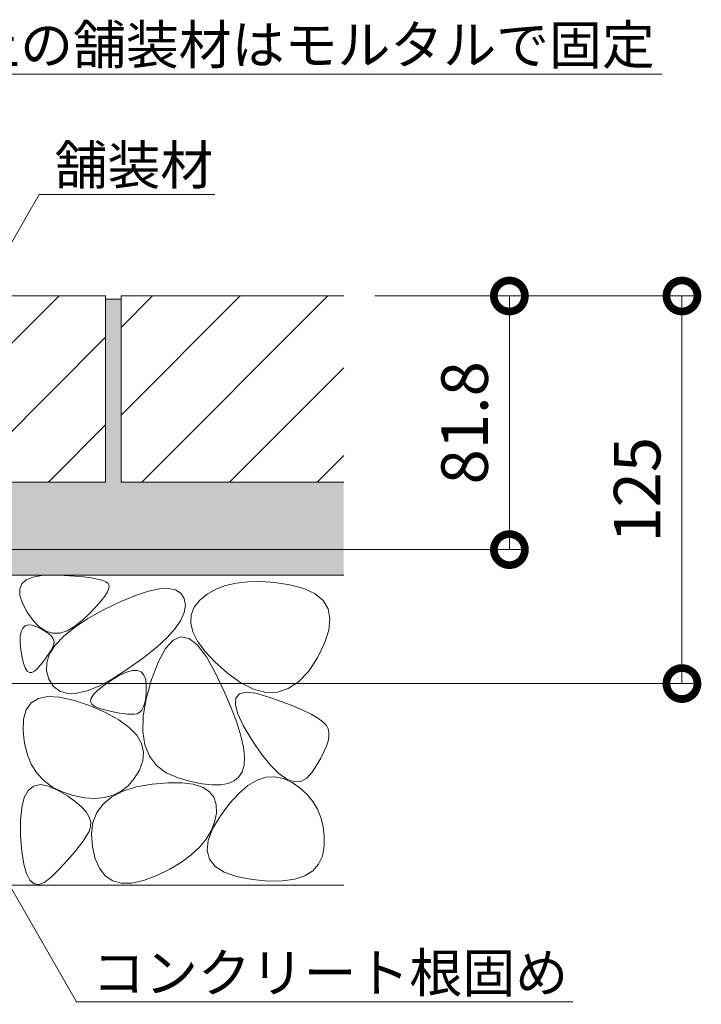
# Model space of a CAD drawing. Units: millimetres. Extents: x 1711 to 4625, y 681 to 2845.
# Drawn here: x 4405 to 4625, y 1171 to 1488 of the extents above; entities that cross this region are included whole.
import ezdxf
from ezdxf import colors
from ezdxf.entities.mleader import LeaderData, LeaderLine
from ezdxf.math import Vec2, Vec3

# ---------------------------------------------------------------- set-up
doc = ezdxf.new("R2010")
doc.units = ezdxf.units.MM
doc.layers.get('Defpoints').update_dxf_attribs({"lineweight": 9})
for name, color, linetype, lineweight in [('モルタル', 7, 'Continuous', 9), ('モルタル @ 1', 7, 'Continuous', 9), ('モルタル @ 2', 7, 'Continuous', 9), ('モルタル @ 5', 7, 'Continuous', 9), ('寸法', 7, 'Continuous', 9), ('寸法 @ 5', 7, 'Continuous', 9), ('引出線 @ 5', 7, 'Continuous', 9), ('舗装材', 2, 'Continuous', 9), ('躯体', 2, 'Continuous', 9)]:
    doc.layers.add(name, color=color, linetype=linetype, lineweight=lineweight)
doc.styles.add('(K)MSゴシック', font='MS Gothic.ttf')
doc.styles.add('文字_異尺度_H2.5', font='MS Gothic.ttf', dxfattribs={"height": 2.5})
doc.dimstyles.new('KAD-1', dxfattribs={"dimtxt": 3, "dimasz": 4, "dimexe": 1, "dimexo": 2, "dimgap": 1, "dimtad": 1, "dimdec": 1, "dimdsep": 46, "dimtxsty": '(K)MSゴシック', "dimblk": 'DOTSMALL', "dimcen": 0, "dimclrd": 7, "dimclre": 256, "dimclrt": 2, "dimadec": 0, "dimazin": 0, "dimtfac": 1, "dimtdec": 1, "dimtmove": 0, "dimatfit": 3, "dimldrblk": 'DOTSMALL', "dimfxl": 1, "dimlwd": -1, "dimlwe": -1, "dimarcsym": 0})
pattern_1 = [(50, (4320.643, 1392.628), (12.75293, -1.11574), [1.3335, -14.6685]), (355, (4320.643, 1392.628), (-2.467, 13.374), [1.0668, -11.73484]), (100.4514, (4321.706, 1392.535), (10.2859, 12.25824), [1.1333, -12.4663]), (46.184, (4320.643, 1396.184), (18.9755, -2.943), [2.0002, -22.0027]), (96.636, (4322.224, 1395.939), (16.6183, 17.3198), [1.7, -18.6995]), (351.184, (4320.643, 1396.184), (16.6183, 17.3198), [1.6002, -17.6022]), (21, (4322.421, 1395.295), (10.613, -7.15856), [1.3335, -14.6685]), (326, (4322.421, 1395.295), (4.32614, 12.89316), [1.0668, -11.7348]), (71.4514, (4323.306, 1394.699), (14.93915, 5.7346), [1.1333, -12.4663]), (37.5, (4320.643, 1392.6283), (0.2162, 5.91885), [0, -11.59256, 0, -11.9126, 0, -11.77925]), (7.5, (4320.643, 1392.628), (4.67738, 7.01264), [0, -6.79196, 0, -11.32586, 0, -4.48945]), (327.5, (4316.6783, 1392.6283), (9.49134, -0.40101), [0, -4.445, 0, -13.8684, 0, -18.4023]), (317.5, (4314.9, 1392.628), (10.36904, 1.77985), [0, -5.7785, 0, -9.21004, 0, -13.0683])]

# ---------------------------------------------------------------- blocks, each defined once
blk = doc.blocks.new('_DotSmall')
at = {"color": 0, "linetype": 'ByBlock', "const_width": 0.5}
blk.add_lwpolyline([(-0.0625, 0, 1), (0.0625, 0, 1)], format="xyb", close=True, dxfattribs=at)
blk = doc.blocks.new('*D291')
at = {"layer": 'Defpoints', "color": 0, "linetype": 'Continuous', "transparency": 16777216}
for p in [(4509.94, 1399.21), (4333.64, 1274.21), (4618.99, 1274.21)]:
    blk.add_point(p, dxfattribs=at)
at = {"layer": '寸法', "transparency": 16777216}
for p, q in [((4519.94, 1399.21), (4623.99, 1399.21)), ((4343.64, 1274.21), (4623.99, 1274.21))]:
    blk.add_line(p, q, dxfattribs=at)
at = {"layer": '寸法', "color": 7, "transparency": 16777216}
blk.add_line((4618.99, 1399.21), (4618.99, 1274.21), dxfattribs=at)
at = {"layer": '寸法', "color": 7, "linetype": 'Continuous', "transparency": 16777216, "xscale": 20, "yscale": 20, "zscale": 20}
for p, rotation in [((4618.99, 1399.21), 90), ((4618.99, 1274.21), 270)]:
    blk.add_blockref('_DotSmall', p, dxfattribs=dict(at, rotation=rotation))
at = {"layer": '寸法', "color": 2, "linetype": 'Continuous', "lineweight": 9, "transparency": 16777216, "insert": (4606.49, 1336.71), "char_height": 15, "attachment_point": 5, "rotation": 90, "style": '(K)MSゴシック', "bg_fill": 3, "box_fill_scale": 1.1, "bg_fill_color": 9, "bg_fill_true_color": 13158600, "bg_fill_transparency": 0}
blk.add_mtext('125', dxfattribs=at)
blk = doc.blocks.new('*D290')
at = {"layer": 'Defpoints', "color": 0, "linetype": 'Continuous', "transparency": 16777216}
for p in [(4509.94, 1399.21), (4344.64, 1317.41), (4563.36, 1317.41)]:
    blk.add_point(p, dxfattribs=at)
at = {"layer": '寸法', "transparency": 16777216}
for p, q in [((4519.94, 1399.21), (4568.36, 1399.21)), ((4354.64, 1317.41), (4568.36, 1317.41))]:
    blk.add_line(p, q, dxfattribs=at)
at = {"layer": '寸法', "color": 7, "transparency": 16777216}
blk.add_line((4563.36, 1399.21), (4563.36, 1317.41), dxfattribs=at)
at = {"layer": '寸法', "color": 7, "linetype": 'Continuous', "transparency": 16777216, "xscale": 20, "yscale": 20, "zscale": 20}
for p, rotation in [((4563.36, 1399.21), 90), ((4563.36, 1317.41), 270)]:
    blk.add_blockref('_DotSmall', p, dxfattribs=dict(at, rotation=rotation))
at = {"layer": '寸法', "color": 2, "linetype": 'Continuous', "lineweight": 9, "transparency": 16777216, "insert": (4550.86, 1358.31), "char_height": 15, "attachment_point": 5, "rotation": 90, "style": '(K)MSゴシック', "bg_fill": 3, "box_fill_scale": 1.1, "bg_fill_color": 9, "bg_fill_true_color": 13158600, "bg_fill_transparency": 0}
blk.add_mtext('81.8', dxfattribs=at)
blk = doc.blocks.new('_Open')
at = {"color": 0, "linetype": 'ByBlock', "lineweight": -2}
for p, q in [((-1, 0.167), (0, 0)), ((-1, -0.167), (0, 0)), ((0, 0), (-1, 0))]:
    blk.add_line(p, q, dxfattribs=at)
blk = doc.blocks.new('*U305')
at = {"layer": 'モルタル @ 1', "linetype": 'Continuous', "lineweight": 9}
h = blk.add_hatch(dxfattribs=at)
h.set_pattern_fill('AR-CONC', scale=0.07)
h.set_pattern_definition(pattern_1)
h.paths.add_polyline_path([(4318.14, 1398.21), (4318.14, 1339.21), (4208.14, 1339.21), (4208.14, 1398.21), (4201.84, 1398.21), (4201.84, 1317.41), (4344.64, 1317.41), (4344.64, 1309.21), (4509.94, 1309.21), (4509.94, 1339.21), (4438.14, 1339.21), (4438.14, 1398.21), (4433.14, 1398.21), (4433.14, 1339.21), (4323.14, 1339.21), (4323.14, 1398.21)])
at = {"layer": 'モルタル @ 2', "linetype": 'Continuous', "lineweight": 9}
h = blk.add_hatch(dxfattribs=at)
h.set_pattern_fill('AR-CONC', scale=0.07)
h.set_pattern_definition(pattern_1)
h.paths.add_polyline_path([(4318.14, 1398.21), (4318.14, 1339.21), (4208.14, 1339.21), (4208.14, 1398.21), (4201.84, 1398.21), (4201.84, 1317.41), (4344.64, 1317.41), (4344.64, 1309.21), (4509.94, 1309.21), (4509.94, 1339.21), (4438.14, 1339.21), (4438.14, 1398.21), (4433.14, 1398.21), (4433.14, 1339.21), (4323.14, 1339.21), (4323.14, 1398.21)])
at = {"layer": 'モルタル @ 5', "linetype": 'Continuous', "lineweight": 9}
h = blk.add_hatch(dxfattribs=at)
h.set_pattern_fill('AR-CONC', scale=0.07)
h.set_pattern_definition(pattern_1)
h.paths.add_polyline_path([(4318.14, 1398.21), (4318.14, 1339.21), (4208.14, 1339.21), (4208.14, 1398.21), (4201.84, 1398.21), (4201.84, 1317.41), (4344.64, 1317.41), (4344.64, 1309.21), (4509.94, 1309.21), (4509.94, 1339.21), (4438.14, 1339.21), (4438.14, 1398.21), (4433.14, 1398.21), (4433.14, 1339.21), (4323.14, 1339.21), (4323.14, 1398.21)])

msp = doc.modelspace()

# ---------------------------------------------------------------- linework, layer by layer
at = {"layer": '躯体', "color": 2, "linetype": 'Continuous', "lineweight": 9}
for p, q in [((4406.74, 1262.71), (4407.6, 1265.74)), ((4432.93, 1265.71), (4431.17, 1266.18)), ((4434.59, 1265.31), (4432.93, 1265.71)), ((4433.15, 1264.85), (4437.39, 1262.51)), ((4436.15, 1264.98), (4434.59, 1265.31)), ((4437.61, 1264.71), (4436.15, 1264.98)), ((4438.96, 1264.51), (4437.61, 1264.71)), ((4440.22, 1264.38), (4438.96, 1264.51)), ((4441.37, 1264.31), (4440.22, 1264.38)), ((4442.42, 1264.31), (4441.37, 1264.31)), ((4443.35, 1264.48), (4442.42, 1264.31)), ((4444.16, 1264.93), (4443.35, 1264.48)), ((4444.84, 1265.66), (4444.16, 1264.93)), ((4475.49, 1261.6), (4473.69, 1266.37)), ((4477.57, 1260.64), (4475.81, 1264.43)), ((4496.71, 1265.62), (4499.41, 1264.29)), ((4499.41, 1264.29), (4501.58, 1263.03)), ((4406.61, 1258.88), (4406.74, 1262.71)), ((4437.39, 1262.51), (4440.74, 1260.07)), ((4445.31, 1263.66), (4445.17, 1258.71)), ((4476.8, 1257.36), (4475.49, 1261.6)), ((4501.58, 1263.03), (4503.23, 1261.82)), ((4503.23, 1261.82), (4504.36, 1260.67)), ((4407.06, 1254.85), (4406.61, 1258.88)), ((4440.74, 1260.07), (4443.2, 1257.52)), ((4443.2, 1257.52), (4444.76, 1254.87)), ((4445.17, 1258.71), (4445.84, 1254.41)), ((4480.3, 1256.02), (4477.57, 1260.64)), ((4504.36, 1260.67), (4504.97, 1259.58)), ((4504.97, 1259.58), (4505.19, 1258.44)), ((4505.19, 1258.44), (4505.16, 1257.13)), ((4407.95, 1251.22), (4407.06, 1254.85)), ((4444.76, 1254.87), (4445.43, 1252.12)), ((4445.84, 1254.41), (4447.32, 1250.76)), ((4477.64, 1253.65), (4476.8, 1257.36)), ((4483.42, 1251.47), (4480.3, 1256.02)), ((4504.89, 1255.64), (4504.36, 1253.99)), ((4505.16, 1257.13), (4504.89, 1255.64)), ((4409.3, 1248.01), (4407.95, 1251.22)), ((4445.43, 1252.12), (4445.21, 1249.26)), ((4477.98, 1250.48), (4477.64, 1253.65)), ((4486.34, 1247.84), (4483.42, 1251.47)), ((4503.58, 1252.16), (4502.56, 1250.16)), ((4504.36, 1253.99), (4503.58, 1252.16)), ((4411.08, 1245.21), (4409.3, 1248.01)), ((4445.21, 1249.26), (4444.1, 1246.3)), ((4447.32, 1250.76), (4449.6, 1247.78)), ((4477.85, 1247.85), (4477.98, 1250.48)), ((4501.29, 1247.99), (4499.76, 1245.65)), ((4502.56, 1250.16), (4501.29, 1247.99)), ((4413.32, 1242.82), (4411.08, 1245.21)), ((4444.1, 1246.3), (4442.4, 1243.54)), ((4449.6, 1247.78), (4452.69, 1245.45)), ((4452.69, 1245.45), (4456.58, 1243.77)), ((4476.14, 1244.1), (4477.22, 1245.74)), ((4477.22, 1245.74), (4477.85, 1247.85)), ((4489.07, 1245.15), (4486.34, 1247.84)), ((4491.6, 1243.39), (4489.07, 1245.15)), ((4499.76, 1245.65), (4498.02, 1243.69)), ((4415.99, 1240.83), (4413.32, 1242.82)), ((4442.4, 1243.54), (4440.42, 1241.27)), ((4443.06, 1240.85), (4448.18, 1241.77)), ((4448.18, 1241.77), (4453.32, 1242.22)), ((4453.32, 1242.22), (4457.73, 1242.21)), ((4456.58, 1243.77), (4460.66, 1242.63)), ((4457.73, 1242.21), (4461.41, 1241.74)), ((4460.66, 1242.63), (4464.32, 1241.88)), ((4461.41, 1241.74), (4464.37, 1240.81)), ((4464.32, 1241.88), (4467.54, 1241.53)), ((4470.34, 1241.58), (4472.7, 1242.02)), ((4472.7, 1242.02), (4474.64, 1242.87)), ((4474.64, 1242.87), (4476.14, 1244.1)), ((4479.07, 1241.29), (4481.98, 1243.01)), ((4481.98, 1243.01), (4484.86, 1243.98)), ((4484.86, 1243.98), (4487.72, 1244.17)), ((4487.72, 1244.17), (4490.54, 1243.6)), ((4490.54, 1243.6), (4493.34, 1242.27)), ((4493.93, 1242.56), (4491.6, 1243.39)), ((4493.34, 1242.27), (4495.94, 1240.45)), ((4496.07, 1242.65), (4493.93, 1242.56)), ((4498.02, 1243.69), (4496.07, 1242.65)), ((4406.94, 1237.48), (4408.23, 1239.77)), ((4408.23, 1239.77), (4409.96, 1241.15)), ((4409.96, 1241.15), (4412.13, 1241.61)), ((4412.13, 1241.61), (4414.75, 1241.15)), ((4414.75, 1241.15), (4417.82, 1239.77)), ((4419.12, 1239.26), (4415.99, 1240.83)), ((4417.82, 1239.77), (4420.85, 1237.96)), ((4422.69, 1238.09), (4419.12, 1239.26)), ((4435.15, 1237.64), (4438.72, 1239.48)), ((4438.16, 1239.5), (4435.62, 1238.23)), ((4440.42, 1241.27), (4438.16, 1239.5)), ((4438.72, 1239.48), (4443.06, 1240.85)), ((4464.37, 1240.81), (4466.59, 1239.42)), ((4466.59, 1239.42), (4468.09, 1237.56)), ((4467.54, 1241.53), (4470.34, 1241.58)), ((4473.16, 1235.54), (4476.13, 1238.8)), ((4476.13, 1238.8), (4479.07, 1241.29)), ((4495.94, 1240.45), (4498.16, 1238.41)), ((4406.1, 1234.27), (4406.94, 1237.48)), ((4420.85, 1237.96), (4423.37, 1236.19)), ((4426.34, 1237.38), (4422.69, 1238.09)), ((4423.37, 1236.19), (4425.38, 1234.47)), ((4429.71, 1237.17), (4426.34, 1237.38)), ((4432.81, 1237.45), (4429.71, 1237.17)), ((4430.34, 1232.6), (4432.36, 1235.35)), ((4432.36, 1235.35), (4435.15, 1237.64)), ((4435.62, 1238.23), (4432.81, 1237.45)), ((4468.09, 1237.56), (4468.86, 1235.24)), ((4470.16, 1231.52), (4473.16, 1235.54)), ((4498.16, 1238.41), (4500.01, 1236.16)), ((4500.01, 1236.16), (4501.48, 1233.7)), ((4405.7, 1230.14), (4406.1, 1234.27)), ((4425.38, 1234.47), (4426.88, 1232.8)), ((4426.88, 1232.8), (4427.88, 1231.17)), ((4429.09, 1229.39), (4430.34, 1232.6)), ((4468.9, 1232.46), (4468.32, 1229.51)), ((4468.86, 1235.24), (4468.9, 1232.46)), ((4501.48, 1233.7), (4502.58, 1231.03)), ((4405.74, 1225.1), (4405.7, 1230.14)), ((4427.88, 1231.17), (4428.37, 1229.59)), ((4428.37, 1229.59), (4428.34, 1228.05)), ((4428.62, 1225.72), (4429.09, 1229.39)), ((4468.32, 1229.51), (4467.22, 1226.69)), ((4467.68, 1227.34), (4470.16, 1231.52)), ((4502.58, 1231.03), (4503.3, 1228.14)), ((4427.81, 1226.55), (4426.94, 1225.04)), ((4428.34, 1228.05), (4427.81, 1226.55)), ((4467.22, 1226.69), (4465.59, 1223.98)), ((4466.28, 1223.63), (4467.68, 1227.34)), ((4503.3, 1228.14), (4503.64, 1225.04)), ((4406.13, 1220.07), (4405.74, 1225.1)), ((4425.88, 1223.43), (4424.64, 1221.73)), ((4426.94, 1225.04), (4425.88, 1223.43)), ((4428.93, 1221.59), (4428.62, 1225.72)), ((4465.59, 1223.98), (4463.44, 1221.4)), ((4465.96, 1220.37), (4466.28, 1223.63)), ((4503.64, 1225.04), (4503.62, 1221.73)), ((4406.76, 1216.01), (4406.13, 1220.07)), ((4423.22, 1219.94), (4421.62, 1218.06)), ((4424.64, 1221.73), (4423.22, 1219.94)), ((4429.85, 1217.63), (4428.93, 1221.59)), ((4463.44, 1221.4), (4460.78, 1218.94)), ((4466.7, 1217.57), (4465.96, 1220.37)), ((4503.62, 1221.73), (4503.06, 1218.57)), ((4421.62, 1218.06), (4419.84, 1216.09)), ((4431.26, 1214.47), (4429.85, 1217.63)), ((4457.59, 1216.6), (4453.88, 1214.38)), ((4460.78, 1218.94), (4457.59, 1216.6)), ((4468.52, 1215.24), (4466.7, 1217.57)), ((4503.06, 1218.57), (4501.84, 1215.92)), ((4407.64, 1212.92), (4406.76, 1216.01)), ((4417.88, 1214.03), (4415.74, 1211.88)), ((4419.84, 1216.09), (4417.88, 1214.03)), ((4433.13, 1212.11), (4431.26, 1214.47)), ((4453.88, 1214.38), (4449.65, 1212.29)), ((4471.42, 1213.36), (4468.52, 1215.24)), ((4475.39, 1211.94), (4471.42, 1213.36)), ((4499.95, 1213.8), (4497.39, 1212.2)), ((4501.84, 1215.92), (4499.95, 1213.8)), ((4408.77, 1210.78), (4407.64, 1212.92)), ((4410.14, 1209.61), (4408.77, 1210.78)), ((4413.62, 1210.16), (4411.76, 1209.41)), ((4415.74, 1211.88), (4413.62, 1210.16)), ((4435.49, 1210.55), (4433.13, 1212.11)), ((4438.31, 1209.79), (4435.49, 1210.55)), ((4445.4, 1210.66), (4441.62, 1209.82)), ((4449.65, 1212.29), (4445.4, 1210.66)), ((4480.43, 1210.97), (4475.39, 1211.94)), ((4485.68, 1210.5), (4480.43, 1210.97)), ((4490.25, 1210.55), (4485.68, 1210.5)), ((4494.15, 1211.11), (4490.25, 1210.55)), ((4497.39, 1212.2), (4494.15, 1211.11)), ((4333.64, 1209.21), (4509.94, 1209.21)), ((4411.76, 1209.41), (4410.14, 1209.61)), ((4441.62, 1209.82), (4438.31, 1209.79))]:
    msp.add_line(p, q, dxfattribs=at)

# ---------------------------------------------------------------- dimensions: what is measured, and where the dimension line sits
at = {"layer": '寸法 @ 5', "color": 7, "linetype": 'Continuous', "lineweight": 9}
dim = msp.add_linear_dim(base=(4618.99, 1274.21), p1=(4509.94, 1399.21), p2=(4333.64, 1274.21), angle=90, dimstyle='KAD-1', override={"dimscale": 5, "dimtix": 0, "dimtofl": 1, "dimtmove": 0, "dimatfit": 3}, dxfattribs=at)
dim.commit()
dim.dimension.update_dxf_attribs({"geometry": '*D291', "text_midpoint": (4606.49, 1336.71)})

# ---------------------------------------------------------------- leaders
at = {"layer": '引出線 @ 5', "color": 7, "linetype": 'Continuous', "lineweight": 9}
ml = msp.add_multileader_mtext('Standard', dxfattribs=at)
ml.set_content('コンクリート根固め', color=7, style='文字_異尺度_H2.5')
ml.set_leader_properties(linetype='Continuous', lineweight=5)
ml.set_arrow_properties(name='DOTSMALL')
ml.build(insert=Vec2(0, 0))
ml.multileader.update_dxf_attribs({"has_dogleg": 0, "text_left_attachment_type": 5, "text_right_attachment_type": 5, "arrow_head_size": 12.5, "scale": 5})
ctx = ml.context
ctx.base_point, ctx.scale, ctx.char_height, ctx.arrow_head_size, ctx.landing_gap_size, ctx.plane_origin = Vec3(4423.81, 1171.53), 5, 12.5, 12.5, 5, Vec3(4392.01, 1226.62)
ctx.left_attachment, ctx.right_attachment = 5, 5
notes = []
notes.append((ctx, [(0, (1, 1, 0), (4383.81, 1171.53), (1, 0), 40, [(0, [(4392.01, 1226.62)], 0, [])])]))
ctx.mtext.insert, ctx.mtext.flow_direction = Vec3(4428.81, 1187.17), 5
for ctx, leaders in notes:
    for number, flags, end, landing, length, lines in leaders:
        leader = LeaderData()
        leader.index, (leader.has_last_leader_line, leader.has_dogleg_vector, leader.attachment_direction) = number, flags
        leader.last_leader_point, leader.dogleg_vector, leader.dogleg_length = Vec3(end), Vec3(landing), length
        for number, points, colour, breaks in lines:
            line = LeaderLine()
            line.index, line.vertices, line.color, line.breaks = number, Vec3.list(points), colors.encode_raw_color(colour), breaks
            leader.lines.append(line)
        ctx.leaders.append(leader)

# ---------------------------------------------------------------- next in the draw order: linework, layer by layer
at = {"layer": '躯体', "color": 2, "linetype": 'Continuous', "lineweight": 9}
for p, q in [((4344.64, 1309.21), (4509.94, 1309.21)), ((4407.55, 1307.68), (4409.67, 1308.57)), ((4409.67, 1308.57), (4412.53, 1309.06)), ((4412.53, 1309.06), (4416.11, 1309.15)), ((4416.11, 1309.15), (4419.84, 1309.02)), ((4419.84, 1309.02), (4423.14, 1308.82)), ((4423.14, 1308.82), (4426.02, 1308.58)), ((4426.02, 1308.58), (4428.46, 1308.28)), ((4405.49, 1304.71), (4406.15, 1306.4)), ((4406.15, 1306.4), (4407.55, 1307.68)), ((4428.46, 1308.28), (4430.48, 1307.92)), ((4430.48, 1307.92), (4432.07, 1307.51)), ((4432.07, 1307.51), (4433.23, 1307.04)), ((4433.23, 1307.04), (4433.96, 1306.52)), ((4433.96, 1306.52), (4434.29, 1305.85)), ((4434.29, 1305.85), (4434.23, 1304.95)), ((4471.78, 1305.82), (4468.68, 1304.62)), ((4475.24, 1306.63), (4471.78, 1305.82)), ((4479.04, 1307.05), (4475.24, 1306.63)), ((4483.2, 1307.09), (4479.04, 1307.05)), ((4487.71, 1306.75), (4483.2, 1307.09)), ((4492.58, 1306.01), (4487.71, 1306.75)), ((4497.12, 1304.84), (4492.58, 1306.01)), ((4405.55, 1302.63), (4405.49, 1304.71)), ((4406.34, 1300.15), (4405.55, 1302.63)), ((4432.94, 1302.44), (4431.71, 1300.84)), ((4433.78, 1303.81), (4432.94, 1302.44)), ((4434.23, 1304.95), (4433.78, 1303.81)), ((4438.09, 1300.65), (4442.84, 1302.64)), ((4442.84, 1302.64), (4446.99, 1304.01)), ((4446.99, 1304.01), (4450.52, 1304.77)), ((4450.52, 1304.77), (4453.43, 1304.9)), ((4453.43, 1304.9), (4455.73, 1304.42)), ((4455.73, 1304.42), (4457.42, 1303.32)), ((4457.42, 1303.32), (4458.5, 1301.6)), ((4465.93, 1303.04), (4463.54, 1301.07)), ((4468.68, 1304.62), (4465.93, 1303.04)), ((4500.69, 1303.16), (4497.12, 1304.84)), ((4503.27, 1300.98), (4500.69, 1303.16)), ((4407.85, 1297.27), (4406.34, 1300.15)), ((4430.1, 1299.01), (4428.1, 1296.94)), ((4431.71, 1300.84), (4430.1, 1299.01)), ((4432.72, 1298.05), (4438.09, 1300.65)), ((4458.5, 1301.6), (4458.89, 1299.47)), ((4458.89, 1299.47), (4458.53, 1297.15)), ((4461.73, 1298.81), (4460.76, 1296.36)), ((4463.54, 1301.07), (4461.73, 1298.81)), ((4504.88, 1298.3), (4503.27, 1300.98)), ((4409.78, 1294.54), (4407.85, 1297.27)), ((4428.1, 1296.94), (4425.71, 1294.64)), ((4427.47, 1295.14), (4432.72, 1298.05)), ((4458.53, 1297.15), (4457.43, 1294.64)), ((4460.76, 1296.36), (4460.62, 1293.72)), ((4505.49, 1295.11), (4504.88, 1298.3)), ((4406.43, 1292.1), (4407.2, 1292.83)), ((4407.2, 1292.83), (4408.22, 1293.14)), ((4408.22, 1293.14), (4409.5, 1293.03)), ((4409.5, 1293.03), (4411.02, 1292.5)), ((4411.79, 1292.49), (4409.78, 1294.54)), ((4411.02, 1292.5), (4412.54, 1291.76)), ((4413.89, 1291.13), (4411.79, 1292.49)), ((4423.17, 1292.56), (4420.72, 1291.17)), ((4423.09, 1292.27), (4427.47, 1295.14)), ((4425.71, 1294.64), (4423.17, 1292.56)), ((4457.43, 1294.64), (4455.58, 1291.93)), ((4460.62, 1293.72), (4461.32, 1290.88)), ((4505.13, 1291.42), (4505.49, 1295.11)), ((4405.63, 1287.39), (4405.64, 1289.38)), ((4405.64, 1289.38), (4405.91, 1290.95)), ((4405.91, 1290.95), (4406.43, 1292.1)), ((4412.54, 1291.76), (4413.82, 1291.02)), ((4413.82, 1291.02), (4414.86, 1290.29)), ((4416.08, 1290.46), (4413.89, 1291.13)), ((4414.86, 1290.29), (4415.65, 1289.55)), ((4415.65, 1289.55), (4416.19, 1288.81)), ((4418.36, 1290.47), (4416.08, 1290.46)), ((4416.92, 1286.6), (4419.57, 1289.42)), ((4420.72, 1291.17), (4418.36, 1290.47)), ((4419.57, 1289.42), (4423.09, 1292.27)), ((4455.58, 1291.93), (4452.98, 1289.02)), ((4461.32, 1290.88), (4462.84, 1287.85)), ((4503.78, 1287.23), (4505.13, 1291.42)), ((4405.86, 1284.98), (4405.63, 1287.39)), ((4415.12, 1283.8), (4416.92, 1286.6)), ((4416.35, 1286.6), (4416, 1285.84)), ((4416.19, 1288.81), (4416.49, 1288.07)), ((4416.54, 1287.34), (4416.35, 1286.6)), ((4416.49, 1288.07), (4416.54, 1287.34)), ((4452.98, 1289.02), (4449.63, 1285.92)), ((4454.92, 1288.2), (4452.5, 1285.57)), ((4457.45, 1289.24), (4454.92, 1288.2)), ((4460.08, 1288.69), (4457.45, 1289.24)), ((4462.82, 1286.56), (4460.08, 1288.69)), ((4465.67, 1282.83), (4462.82, 1286.56)), ((4462.84, 1287.85), (4465.2, 1284.63)), ((4501.46, 1282.54), (4503.78, 1287.23)), ((4406.25, 1282.59), (4405.86, 1284.98)), ((4414.43, 1283.25), (4413.75, 1282.28)), ((4414.19, 1281.04), (4415.12, 1283.8)), ((4415.04, 1284.16), (4414.43, 1283.25)), ((4415.56, 1285.03), (4415.04, 1284.16)), ((4416, 1285.84), (4415.56, 1285.03)), ((4449.63, 1285.92), (4445.53, 1282.62)), ((4452.5, 1285.57), (4450.19, 1281.36)), ((4465.2, 1284.63), (4468.39, 1281.21)), ((4406.73, 1280.68), (4406.25, 1282.59)), ((4407.28, 1279.24), (4406.73, 1280.68)), ((4412.12, 1280.2), (4411.19, 1279.08)), ((4412.98, 1281.27), (4412.12, 1280.2)), ((4413.75, 1282.28), (4412.98, 1281.27)), ((4414.12, 1278.3), (4414.19, 1281.04)), ((4445.53, 1282.62), (4440.69, 1279.13)), ((4450.19, 1281.36), (4447.99, 1275.55)), ((4468.63, 1277.52), (4465.67, 1282.83)), ((4468.39, 1281.21), (4472.42, 1277.6)), ((4498.53, 1278.14), (4501.46, 1282.54)), ((4407.9, 1278.26), (4407.28, 1279.24)), ((4408.61, 1277.76), (4407.9, 1278.26)), ((4409.39, 1277.73), (4408.61, 1277.76)), ((4410.25, 1278.17), (4409.39, 1277.73)), ((4411.19, 1279.08), (4410.25, 1278.17)), ((4414.91, 1275.58), (4414.12, 1278.3)), ((4435.04, 1275.34), (4437.65, 1276.88)), ((4440.69, 1279.13), (4435.72, 1275.94)), ((4437.65, 1276.88), (4439.91, 1277.91)), ((4439.91, 1277.91), (4441.83, 1278.43)), ((4441.83, 1278.43), (4443.41, 1278.45)), ((4443.41, 1278.45), (4444.65, 1277.96)), ((4444.65, 1277.96), (4445.54, 1276.97)), ((4445.54, 1276.97), (4446.09, 1275.47)), ((4471.4, 1271.68), (4468.63, 1277.52)), ((4472.42, 1277.6), (4476.75, 1274.43)), ((4495.41, 1274.82), (4498.53, 1278.14)), ((4416.38, 1273.27), (4414.91, 1275.58)), ((4431.25, 1273.53), (4427.27, 1271.91)), ((4430.63, 1272.08), (4432.55, 1273.63)), ((4435.72, 1275.94), (4431.25, 1273.53)), ((4432.55, 1273.63), (4435.04, 1275.34)), ((4446.09, 1275.47), (4446.29, 1273.47)), ((4447.99, 1275.55), (4446.25, 1269.28)), ((4446.29, 1273.47), (4446.26, 1271.35)), ((4476.75, 1274.43), (4480.89, 1272.35)), ((4492.08, 1272.58), (4495.41, 1274.82)), ((4418.36, 1271.75), (4416.38, 1273.27)), ((4420.83, 1271.02), (4418.36, 1271.75)), ((4423.8, 1271.07), (4420.83, 1271.02)), ((4427.27, 1271.91), (4423.8, 1271.07)), ((4428.51, 1269.47), (4429.28, 1270.7)), ((4429.28, 1270.7), (4430.63, 1272.08)), ((4446.26, 1271.35), (4446.1, 1269.51)), ((4473.69, 1266.37), (4471.4, 1271.68)), ((4475.17, 1269.55), (4476.31, 1270.88)), ((4476.31, 1270.88), (4478.41, 1271.4)), ((4478.41, 1271.4), (4481.47, 1271.09)), ((4480.89, 1272.35), (4484.82, 1271.34)), ((4481.47, 1271.09), (4485.51, 1269.96)), ((4484.82, 1271.34), (4488.56, 1271.42)), ((4488.56, 1271.42), (4492.08, 1272.58)), ((4407.6, 1265.74), (4409.19, 1267.97)), ((4409.19, 1267.97), (4411.5, 1269.4)), ((4411.5, 1269.4), (4414.54, 1270.03)), ((4414.54, 1270.03), (4418.31, 1269.85)), ((4418.31, 1269.85), (4422.8, 1268.87)), ((4422.8, 1268.87), (4428.02, 1267.09)), ((4428.02, 1267.09), (4433.15, 1264.85)), ((4428.32, 1268.41), (4428.51, 1269.47)), ((4428.69, 1267.51), (4428.32, 1268.41)), ((4429.64, 1266.76), (4428.69, 1267.51)), ((4446.25, 1269.28), (4445.31, 1263.66)), ((4445.8, 1267.95), (4445.39, 1266.66)), ((4446.1, 1269.51), (4445.8, 1267.95)), ((4475.01, 1267.4), (4475.17, 1269.55)), ((4475.81, 1264.43), (4475.01, 1267.4)), ((4485.51, 1269.96), (4489.76, 1268.46)), ((4489.76, 1268.46), (4493.5, 1267.01)), ((4431.17, 1266.18), (4429.64, 1266.76)), ((4445.39, 1266.66), (4444.84, 1265.66)), ((4493.5, 1267.01), (4496.71, 1265.62))]:
    msp.add_line(p, q, dxfattribs=at)

# ---------------------------------------------------------------- next in the draw order: dimensions: what is measured, and where the dimension line sits
at = {"layer": '寸法 @ 5', "color": 7, "linetype": 'Continuous', "lineweight": 9}
dim = msp.add_linear_dim(base=(4563.36, 1317.41), p1=(4509.94, 1399.21), p2=(4344.64, 1317.41), angle=90, dimstyle='KAD-1', override={"dimscale": 5, "dimtix": 0, "dimtofl": 1, "dimtmove": 0, "dimatfit": 3}, dxfattribs=at)
dim.commit()
dim.dimension.update_dxf_attribs({"geometry": '*D290', "text_midpoint": (4550.86, 1358.31)})

# ---------------------------------------------------------------- next in the draw order: linework, layer by layer
at = {"layer": 'モルタル', "color": 7, "linetype": 'Continuous', "lineweight": 9}
msp.add_line((4433.14, 1398.21), (4438.14, 1398.21), dxfattribs=at)
at = {"layer": '舗装材', "color": 2, "linetype": 'Continuous', "lineweight": 9}
for p, q in [((4433.14, 1399.21), (4323.14, 1399.21)), ((4358.14, 1339.21), (4418.14, 1399.21)), ((4433.14, 1399.21), (4433.14, 1339.21)), ((4438.14, 1389.07), (4448.29, 1399.21)), ((4438.14, 1360.78), (4476.57, 1399.21)), ((4438.14, 1399.21), (4438.14, 1339.21)), ((4509.94, 1399.21), (4438.14, 1399.21)), ((4444.86, 1339.21), (4504.86, 1399.21)), ((4386.43, 1339.21), (4433.14, 1385.93)), ((4473.14, 1339.21), (4509.94, 1376.01)), ((4414.71, 1339.21), (4433.14, 1357.65)), ((4501.43, 1339.21), (4509.94, 1347.73)), ((4433.14, 1339.21), (4323.14, 1339.21)), ((4509.94, 1339.21), (4438.14, 1339.21))]:
    msp.add_line(p, q, dxfattribs=at)

# ---------------------------------------------------------------- next in the draw order: block references
at = {"layer": 'モルタル', "color": 7, "linetype": 'Continuous'}
msp.add_blockref('*U305', (0, 0), dxfattribs=at)

# ---------------------------------------------------------------- next in the draw order: leaders
at = {"layer": '引出線 @ 5', "color": 7, "linetype": 'Continuous', "lineweight": 9}
ml = msp.add_multileader_mtext('Standard', dxfattribs=at)
ml.set_content('枠上の舗装材はモルタルで固定', color=7, style='文字_異尺度_H2.5')
ml.set_leader_properties(linetype='Continuous', lineweight=5)
ml.set_arrow_properties(name='DOTSMALL')
ml.build(insert=Vec2(0, 0))
ml.multileader.update_dxf_attribs({"has_dogleg": 0, "text_left_attachment_type": 5, "text_right_attachment_type": 5, "arrow_head_size": 12.5, "scale": 5})
ctx = ml.context
ctx.base_point, ctx.scale, ctx.char_height, ctx.arrow_head_size, ctx.landing_gap_size, ctx.plane_origin = Vec3(4366.49, 1470.78), 5, 12.5, 12.5, 5, Vec3(4283.97, 1327.86)
ctx.left_attachment, ctx.right_attachment = 5, 5
notes = []
notes.append((ctx, [(0, (1, 1, 0), (4326.49, 1470.78), (1, 0), 40, [(0, [(4283.97, 1327.86)], 0, [])])]))
ctx.mtext.insert, ctx.mtext.flow_direction = Vec3(4371.49, 1486.47), 5
ml = msp.add_multileader_mtext('Standard', dxfattribs=at)
ml.set_content('舗装材', color=7, style='文字_異尺度_H2.5')
ml.set_leader_properties(linetype='Continuous', lineweight=5)
ml.set_arrow_properties(name='OPEN')
ml.build(insert=Vec2(0, 0))
ml.multileader.update_dxf_attribs({"has_dogleg": 0, "text_left_attachment_type": 5, "text_right_attachment_type": 5, "arrow_head_size": 12.5, "scale": 5})
ctx = ml.context
ctx.base_point, ctx.scale, ctx.char_height, ctx.arrow_head_size, ctx.landing_gap_size, ctx.plane_origin = Vec3(4411.71, 1431.96), 5, 12.5, 12.5, 5, Vec3(4392.81, 1399.21)
ctx.left_attachment, ctx.right_attachment = 5, 5
notes.append((ctx, [(0, (1, 1, 0), (4371.71, 1431.96), (1, 0), 40, [(0, [(4392.81, 1399.21)], 0, [])])]))
ctx.mtext.insert, ctx.mtext.flow_direction = Vec3(4416.71, 1447.66), 5
for ctx, leaders in notes:
    for number, flags, end, landing, length, lines in leaders:
        leader = LeaderData()
        leader.index, (leader.has_last_leader_line, leader.has_dogleg_vector, leader.attachment_direction) = number, flags
        leader.last_leader_point, leader.dogleg_vector, leader.dogleg_length = Vec3(end), Vec3(landing), length
        for number, points, colour, breaks in lines:
            line = LeaderLine()
            line.index, line.vertices, line.color, line.breaks = number, Vec3.list(points), colors.encode_raw_color(colour), breaks
            leader.lines.append(line)
        ctx.leaders.append(leader)

doc.saveas('drawing.dxf')
